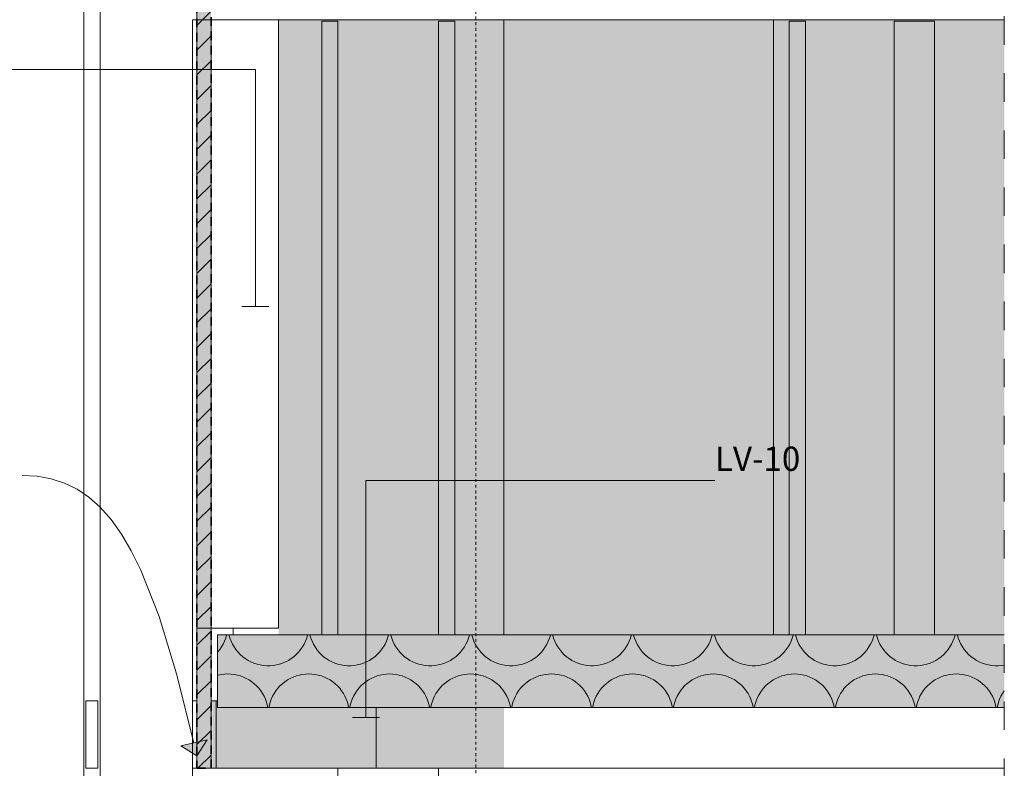
# Model space of a CAD drawing. Units: millimetres. Extents: x -1046 to 15684, y -2938 to 869.
# Drawn here: x 7435 to 8165, y -2345 to -1790 of the extents above; entities that cross this region are included whole.
import ezdxf

# ---------------------------------------------------------------- set-up
doc = ezdxf.new("R2010")
doc.units = ezdxf.units.MM
doc.header["$MEASUREMENT"] = 0
for name, pattern in [('Dashed', [42.333333, 21.166667, -21.166667]), ('KAUSS punktiirjoon L', [4.233333, 2.116667, -2.116667]), ('Long Dashed', [10.583333, 6.35, -4.233333]), ('Wipeout_Contour', [1000, 0, -1000])]:
    doc.linetypes.add(name, pattern=pattern)
for name, color, linetype, lineweight in [('SS-5_AVA RMTKGS_4_0_Pen_No__6', 5, 'Continuous', 13), ('SS-5_AVA RMTKGS_4_AR - VAHELAGI_Pen_No__1', 255, 'Continuous', 13), ('SS-5_AVA RMTKGS_4_AR - VAHELAGI_Pen_No__18', 9, 'Continuous', 13), ('SS-5_AVA RMTKGS_4_AR - VAHELAGI_Pen_No__2', 8, 'Continuous', 13), ('SS-5_AVA RMTKGS_4_AR - VAHELAGI_Pen_No__22', 8, 'Continuous', 35), ('SS-5_AVA RMTKGS_4_AR - VAHELAGI_Pen_No__6', 5, 'Continuous', 13), ('SS-5_AVA RMTKGS_4_AR - VAHELAGI_Pen_No__7', 7, 'Continuous', 13), ('SS-5_AVA RMTKGS_4_SA - RIPPLAED_Pen_No__1', 255, 'Continuous', 13), ('SS-5_AVA RMTKGS_4_SA - RIPPLAED_Pen_No__184', 7, 'Continuous', 5), ('SS-5_AVA RMTKGS_4_SA - RIPPLAED_Pen_No__21', 7, 'Continuous', 20)]:
    doc.layers.add(name, color=color, linetype=linetype, lineweight=lineweight)
for name, color, linetype, lineweight, true_color in [('SS-5_AVA RMTKGS_4_AR - POSTID_Pen_No__87', 7, 'Continuous', 9, 0x8a8a8a), ('SS-5_AVA RMTKGS_4_AR - TELJED_Pen_No__181', 7, 'Continuous', 13, 0x75be2c), ('SS-5_AVA RMTKGS_4_AR - VAHELAGI_Pen_No__245', 7, 'Continuous', 13, 0x474874), ('SS-5_AVA RMTKGS_4_AR - VAHELAGI_Pen_No__67', 7, 'Continuous', 9, 0x8a8a8a), ('SS-5_AVA RMTKGS_4_SA - RIPPLAED_Pen_No__165', 7, 'Continuous', 13, 0xb6b6b6), ('SS-5_AVA RMTKGS_4_SA - RIPPLAED_Pen_No__175', 7, 'Continuous', 13, 0xb6b6b6), ('SS-5_AVA RMTKGS_4_SA - RIPPLAED_Pen_No__194', 7, 'Continuous', 13, 0xb6b6b6), ('SS-5_AVA RMTKGS_4_SA - RIPPLAED_Pen_No__195', 7, 'Continuous', 0, 0xaf8545), ('SS-5_AVA RMTKGS_4_SA - RIPPLAED_Pen_No__87', 7, 'Continuous', 9, 0x8a8a8a), ('SS-5_AVA RMTKGS_4_SA - TREPP - piire_Pen_No__87', 7, 'Continuous', 9, 0x8a8a8a)]:
    doc.layers.add(name, color=color, linetype=linetype, lineweight=lineweight, true_color=true_color)
doc.layers.add('SS-5_AVA RMTKGS_4_AR - VAHELAGI', color=7, linetype='Continuous')
doc.layers.add('SS-5_AVA RMTKGS_4_SA - RIPPLAED', color=7, linetype='Continuous')
doc.styles.add('GENERATED_STYLE_2', font='txt')

# ---------------------------------------------------------------- blocks, each defined once
blk = doc.blocks.new('*X25', base_point=(4238.46, -3151.69))
at = {"layer": 'SS-5_AVA RMTKGS_4_SA - RIPPLAED_Pen_No__194', "color": 253, "linetype": 'Continuous', "lineweight": 13, "true_color": 0xb6b6b6}
for p, q in [((7586.92, -2250.65), (7587.77, -2248.39)), ((7587.77, -2248.39), (7588.45, -2246.07)), ((7588.45, -2246.07), (7588.49, -2245.87)), ((7590.16, -2245.87), (7590.2, -2246.07)), ((7590.2, -2246.07), (7590.87, -2248.39)), ((7590.87, -2248.39), (7591.73, -2250.65)), ((7646.92, -2250.65), (7647.77, -2248.39)), ((7647.77, -2248.39), (7648.45, -2246.07)), ((7648.45, -2246.07), (7648.49, -2245.87)), ((7650.16, -2245.87), (7650.2, -2246.07)), ((7650.2, -2246.07), (7650.87, -2248.39)), ((7650.87, -2248.39), (7651.73, -2250.65)), ((7706.92, -2250.65), (7707.77, -2248.39)), ((7707.77, -2248.39), (7708.45, -2246.07)), ((7708.45, -2246.07), (7708.49, -2245.87)), ((7710.16, -2245.87), (7710.2, -2246.07)), ((7710.2, -2246.07), (7710.87, -2248.39)), ((7710.87, -2248.39), (7711.73, -2250.65)), ((7766.92, -2250.65), (7767.77, -2248.39)), ((7767.77, -2248.39), (7768.45, -2246.07)), ((7768.45, -2246.07), (7768.49, -2245.87)), ((7770.16, -2245.87), (7770.2, -2246.07)), ((7770.2, -2246.07), (7770.87, -2248.39)), ((7770.87, -2248.39), (7771.73, -2250.65)), ((7826.92, -2250.65), (7827.77, -2248.39)), ((7827.77, -2248.39), (7828.45, -2246.07)), ((7828.45, -2246.07), (7828.49, -2245.87)), ((7830.16, -2245.87), (7830.2, -2246.07)), ((7830.2, -2246.07), (7830.87, -2248.39)), ((7830.87, -2248.39), (7831.73, -2250.65)), ((7886.92, -2250.65), (7887.77, -2248.39)), ((7887.77, -2248.39), (7888.45, -2246.07)), ((7888.45, -2246.07), (7888.49, -2245.87)), ((7890.16, -2245.87), (7890.2, -2246.07)), ((7890.2, -2246.07), (7890.87, -2248.39)), ((7890.87, -2248.39), (7891.73, -2250.65)), ((7946.92, -2250.65), (7947.77, -2248.39)), ((7947.77, -2248.39), (7948.45, -2246.07)), ((7948.45, -2246.07), (7948.49, -2245.87)), ((7950.16, -2245.87), (7950.2, -2246.07)), ((7950.2, -2246.07), (7950.87, -2248.39)), ((7950.87, -2248.39), (7951.73, -2250.65)), ((8006.92, -2250.65), (8007.77, -2248.39)), ((8007.77, -2248.39), (8008.45, -2246.07)), ((8008.45, -2246.07), (8008.49, -2245.87)), ((8010.16, -2245.87), (8010.2, -2246.07)), ((8010.2, -2246.07), (8010.87, -2248.39)), ((8010.87, -2248.39), (8011.73, -2250.65)), ((8066.92, -2250.65), (8067.77, -2248.39)), ((8067.77, -2248.39), (8068.45, -2246.07)), ((8068.45, -2246.07), (8068.49, -2245.87)), ((8070.16, -2245.87), (8070.2, -2246.07)), ((8070.2, -2246.07), (8070.87, -2248.39)), ((8070.87, -2248.39), (8071.73, -2250.65)), ((8126.92, -2250.65), (8127.77, -2248.39)), ((8127.77, -2248.39), (8128.45, -2246.07)), ((8128.45, -2246.07), (8128.49, -2245.87)), ((8130.16, -2245.87), (8130.2, -2246.07)), ((8130.2, -2246.07), (8130.87, -2248.39)), ((8130.87, -2248.39), (8131.73, -2250.65)), ((7583.3, -2256.9), (7584.67, -2254.92)), ((7584.67, -2254.92), (7585.88, -2252.83)), ((7585.88, -2252.83), (7586.92, -2250.65)), ((7591.73, -2250.65), (7592.76, -2252.83)), ((7592.76, -2252.83), (7593.97, -2254.92)), ((7593.97, -2254.92), (7595.35, -2256.9)), ((7643.3, -2256.9), (7644.67, -2254.92)), ((7644.67, -2254.92), (7645.88, -2252.83)), ((7645.88, -2252.83), (7646.92, -2250.65)), ((7651.73, -2250.65), (7652.76, -2252.83)), ((7652.76, -2252.83), (7653.97, -2254.92)), ((7653.97, -2254.92), (7655.35, -2256.9)), ((7703.3, -2256.9), (7704.67, -2254.92)), ((7704.67, -2254.92), (7705.88, -2252.83)), ((7705.88, -2252.83), (7706.92, -2250.65)), ((7711.73, -2250.65), (7712.76, -2252.83)), ((7712.76, -2252.83), (7713.97, -2254.92)), ((7713.97, -2254.92), (7715.35, -2256.9)), ((7763.3, -2256.9), (7764.67, -2254.92)), ((7764.67, -2254.92), (7765.88, -2252.83)), ((7765.88, -2252.83), (7766.92, -2250.65)), ((7771.73, -2250.65), (7772.76, -2252.83)), ((7772.76, -2252.83), (7773.97, -2254.92)), ((7773.97, -2254.92), (7775.35, -2256.9)), ((7823.3, -2256.9), (7824.67, -2254.92)), ((7824.67, -2254.92), (7825.88, -2252.83)), ((7825.88, -2252.83), (7826.92, -2250.65)), ((7831.73, -2250.65), (7832.76, -2252.83)), ((7832.76, -2252.83), (7833.97, -2254.92)), ((7833.97, -2254.92), (7835.35, -2256.9)), ((7883.3, -2256.9), (7884.67, -2254.92)), ((7884.67, -2254.92), (7885.88, -2252.83)), ((7885.88, -2252.83), (7886.92, -2250.65)), ((7891.73, -2250.65), (7892.76, -2252.83)), ((7892.76, -2252.83), (7893.97, -2254.92)), ((7893.97, -2254.92), (7895.35, -2256.9)), ((7943.3, -2256.9), (7944.67, -2254.92)), ((7944.67, -2254.92), (7945.88, -2252.83)), ((7945.88, -2252.83), (7946.92, -2250.65)), ((7951.73, -2250.65), (7952.76, -2252.83)), ((7952.76, -2252.83), (7953.97, -2254.92)), ((7953.97, -2254.92), (7955.35, -2256.9)), ((8003.3, -2256.9), (8004.67, -2254.92)), ((8004.67, -2254.92), (8005.88, -2252.83)), ((8005.88, -2252.83), (8006.92, -2250.65)), ((8011.73, -2250.65), (8012.76, -2252.83)), ((8012.76, -2252.83), (8013.97, -2254.92)), ((8013.97, -2254.92), (8015.35, -2256.9)), ((8063.3, -2256.9), (8064.67, -2254.92)), ((8064.67, -2254.92), (8065.88, -2252.83)), ((8065.88, -2252.83), (8066.92, -2250.65)), ((8071.73, -2250.65), (8072.76, -2252.83)), ((8072.76, -2252.83), (8073.97, -2254.92)), ((8073.97, -2254.92), (8075.35, -2256.9)), ((8123.3, -2256.9), (8124.67, -2254.92)), ((8124.67, -2254.92), (8125.88, -2252.83)), ((8125.88, -2252.83), (8126.92, -2250.65)), ((8131.73, -2250.65), (8132.76, -2252.83)), ((8132.76, -2252.83), (8133.97, -2254.92)), ((8133.97, -2254.92), (8135.35, -2256.9)), ((7581.67, -2258.88), (7581.77, -2258.77)), ((7581.77, -2258.77), (7583.3, -2256.9)), ((7595.35, -2256.9), (7596.87, -2258.77)), ((7596.87, -2258.77), (7598.55, -2260.52)), ((7598.55, -2260.52), (7600.36, -2262.12)), ((7600.36, -2262.12), (7602.29, -2263.57)), ((7636.36, -2263.57), (7638.29, -2262.12)), ((7638.29, -2262.12), (7640.1, -2260.52)), ((7640.1, -2260.52), (7641.77, -2258.77)), ((7641.77, -2258.77), (7643.3, -2256.9)), ((7655.35, -2256.9), (7656.87, -2258.77)), ((7656.87, -2258.77), (7658.55, -2260.52)), ((7658.55, -2260.52), (7660.36, -2262.12)), ((7660.36, -2262.12), (7662.29, -2263.57)), ((7696.36, -2263.57), (7698.29, -2262.12)), ((7698.29, -2262.12), (7700.1, -2260.52)), ((7700.1, -2260.52), (7701.77, -2258.77)), ((7701.77, -2258.77), (7703.3, -2256.9)), ((7715.35, -2256.9), (7716.87, -2258.77)), ((7716.87, -2258.77), (7718.55, -2260.52)), ((7718.55, -2260.52), (7720.36, -2262.12)), ((7720.36, -2262.12), (7722.29, -2263.57)), ((7756.36, -2263.57), (7758.29, -2262.12)), ((7758.29, -2262.12), (7760.1, -2260.52)), ((7760.1, -2260.52), (7761.77, -2258.77)), ((7761.77, -2258.77), (7763.3, -2256.9)), ((7775.35, -2256.9), (7776.87, -2258.77)), ((7776.87, -2258.77), (7778.55, -2260.52)), ((7778.55, -2260.52), (7780.36, -2262.12)), ((7780.36, -2262.12), (7782.29, -2263.57)), ((7816.36, -2263.57), (7818.29, -2262.12)), ((7818.29, -2262.12), (7820.1, -2260.52)), ((7820.1, -2260.52), (7821.77, -2258.77)), ((7821.77, -2258.77), (7823.3, -2256.9)), ((7835.35, -2256.9), (7836.87, -2258.77)), ((7836.87, -2258.77), (7838.55, -2260.52)), ((7838.55, -2260.52), (7840.36, -2262.12)), ((7840.36, -2262.12), (7842.29, -2263.57)), ((7876.36, -2263.57), (7878.29, -2262.12)), ((7878.29, -2262.12), (7880.1, -2260.52)), ((7880.1, -2260.52), (7881.77, -2258.77)), ((7881.77, -2258.77), (7883.3, -2256.9)), ((7895.35, -2256.9), (7896.87, -2258.77)), ((7896.87, -2258.77), (7898.55, -2260.52)), ((7898.55, -2260.52), (7900.36, -2262.12)), ((7900.36, -2262.12), (7902.29, -2263.57)), ((7936.36, -2263.57), (7938.29, -2262.12)), ((7938.29, -2262.12), (7940.1, -2260.52)), ((7940.1, -2260.52), (7941.77, -2258.77)), ((7941.77, -2258.77), (7943.3, -2256.9)), ((7955.35, -2256.9), (7956.87, -2258.77)), ((7956.87, -2258.77), (7958.55, -2260.52)), ((7958.55, -2260.52), (7960.36, -2262.12)), ((7960.36, -2262.12), (7962.29, -2263.57)), ((7996.36, -2263.57), (7998.29, -2262.12)), ((7998.29, -2262.12), (8000.1, -2260.52)), ((8000.1, -2260.52), (8001.77, -2258.77)), ((8001.77, -2258.77), (8003.3, -2256.9)), ((8015.35, -2256.9), (8016.87, -2258.77)), ((8016.87, -2258.77), (8018.55, -2260.52)), ((8018.55, -2260.52), (8020.36, -2262.12)), ((8020.36, -2262.12), (8022.29, -2263.57)), ((8056.36, -2263.57), (8058.29, -2262.12)), ((8058.29, -2262.12), (8060.1, -2260.52)), ((8060.1, -2260.52), (8061.77, -2258.77)), ((8061.77, -2258.77), (8063.3, -2256.9)), ((8075.35, -2256.9), (8076.87, -2258.77)), ((8076.87, -2258.77), (8078.55, -2260.52)), ((8078.55, -2260.52), (8080.36, -2262.12)), ((8080.36, -2262.12), (8082.29, -2263.57)), ((8116.36, -2263.57), (8118.29, -2262.12)), ((8118.29, -2262.12), (8120.1, -2260.52)), ((8120.1, -2260.52), (8121.77, -2258.77)), ((8121.77, -2258.77), (8123.3, -2256.9)), ((8135.35, -2256.9), (8136.87, -2258.77)), ((8136.87, -2258.77), (8138.55, -2260.52)), ((8138.55, -2260.52), (8140.36, -2262.12)), ((8140.36, -2262.12), (8142.29, -2263.57)), ((7602.29, -2263.57), (7604.33, -2264.86)), ((7604.33, -2264.86), (7606.47, -2265.98)), ((7606.47, -2265.98), (7608.69, -2266.93)), ((7608.69, -2266.93), (7610.98, -2267.69)), ((7610.98, -2267.69), (7613.32, -2268.27)), ((7613.32, -2268.27), (7615.71, -2268.65)), ((7615.71, -2268.65), (7618.11, -2268.85)), ((7618.11, -2268.85), (7620.53, -2268.85)), ((7620.53, -2268.85), (7622.94, -2268.65)), ((7622.94, -2268.65), (7625.32, -2268.27)), ((7625.32, -2268.27), (7627.67, -2267.69)), ((7627.67, -2267.69), (7629.96, -2266.93)), ((7629.96, -2266.93), (7632.18, -2265.98)), ((7632.18, -2265.98), (7634.32, -2264.86)), ((7634.32, -2264.86), (7636.36, -2263.57)), ((7662.29, -2263.57), (7664.33, -2264.86)), ((7664.33, -2264.86), (7666.47, -2265.98)), ((7666.47, -2265.98), (7668.69, -2266.93)), ((7668.69, -2266.93), (7670.98, -2267.69)), ((7670.98, -2267.69), (7673.32, -2268.27)), ((7673.32, -2268.27), (7675.71, -2268.65)), ((7675.71, -2268.65), (7678.11, -2268.85)), ((7678.11, -2268.85), (7680.53, -2268.85)), ((7680.53, -2268.85), (7682.94, -2268.65)), ((7682.94, -2268.65), (7685.32, -2268.27)), ((7685.32, -2268.27), (7687.67, -2267.69)), ((7687.67, -2267.69), (7689.96, -2266.93)), ((7689.96, -2266.93), (7692.18, -2265.98)), ((7692.18, -2265.98), (7694.32, -2264.86)), ((7694.32, -2264.86), (7696.36, -2263.57)), ((7722.29, -2263.57), (7724.33, -2264.86)), ((7724.33, -2264.86), (7726.47, -2265.98)), ((7726.47, -2265.98), (7728.69, -2266.93)), ((7728.69, -2266.93), (7730.98, -2267.69)), ((7730.98, -2267.69), (7733.32, -2268.27)), ((7733.32, -2268.27), (7735.71, -2268.65)), ((7735.71, -2268.65), (7738.11, -2268.85)), ((7738.11, -2268.85), (7740.53, -2268.85)), ((7740.53, -2268.85), (7742.94, -2268.65)), ((7742.94, -2268.65), (7745.32, -2268.27)), ((7745.32, -2268.27), (7747.67, -2267.69)), ((7747.67, -2267.69), (7749.96, -2266.93)), ((7749.96, -2266.93), (7752.18, -2265.98)), ((7752.18, -2265.98), (7754.32, -2264.86)), ((7754.32, -2264.86), (7756.36, -2263.57)), ((7782.29, -2263.57), (7784.33, -2264.86)), ((7784.33, -2264.86), (7786.47, -2265.98)), ((7786.47, -2265.98), (7788.69, -2266.93)), ((7788.69, -2266.93), (7790.98, -2267.69)), ((7790.98, -2267.69), (7793.32, -2268.27)), ((7793.32, -2268.27), (7795.71, -2268.65)), ((7795.71, -2268.65), (7798.11, -2268.85)), ((7798.11, -2268.85), (7800.53, -2268.85)), ((7800.53, -2268.85), (7802.94, -2268.65)), ((7802.94, -2268.65), (7805.32, -2268.27)), ((7805.32, -2268.27), (7807.67, -2267.69)), ((7807.67, -2267.69), (7809.96, -2266.93)), ((7809.96, -2266.93), (7812.18, -2265.98)), ((7812.18, -2265.98), (7814.32, -2264.86)), ((7814.32, -2264.86), (7816.36, -2263.57)), ((7842.29, -2263.57), (7844.33, -2264.86)), ((7844.33, -2264.86), (7846.47, -2265.98)), ((7846.47, -2265.98), (7848.69, -2266.93)), ((7848.69, -2266.93), (7850.98, -2267.69)), ((7850.98, -2267.69), (7853.32, -2268.27)), ((7853.32, -2268.27), (7855.71, -2268.65)), ((7855.71, -2268.65), (7858.11, -2268.85)), ((7858.11, -2268.85), (7860.53, -2268.85)), ((7860.53, -2268.85), (7862.94, -2268.65)), ((7862.94, -2268.65), (7865.32, -2268.27)), ((7865.32, -2268.27), (7867.67, -2267.69)), ((7867.67, -2267.69), (7869.96, -2266.93)), ((7869.96, -2266.93), (7872.18, -2265.98)), ((7872.18, -2265.98), (7874.32, -2264.86)), ((7874.32, -2264.86), (7876.36, -2263.57)), ((7902.29, -2263.57), (7904.33, -2264.86)), ((7904.33, -2264.86), (7906.47, -2265.98)), ((7906.47, -2265.98), (7908.69, -2266.93)), ((7908.69, -2266.93), (7910.98, -2267.69)), ((7910.98, -2267.69), (7913.32, -2268.27)), ((7913.32, -2268.27), (7915.71, -2268.65)), ((7915.71, -2268.65), (7918.11, -2268.85)), ((7918.11, -2268.85), (7920.53, -2268.85)), ((7920.53, -2268.85), (7922.94, -2268.65)), ((7922.94, -2268.65), (7925.32, -2268.27)), ((7925.32, -2268.27), (7927.67, -2267.69)), ((7927.67, -2267.69), (7929.96, -2266.93)), ((7929.96, -2266.93), (7932.18, -2265.98)), ((7932.18, -2265.98), (7934.32, -2264.86)), ((7934.32, -2264.86), (7936.36, -2263.57)), ((7962.29, -2263.57), (7964.33, -2264.86)), ((7964.33, -2264.86), (7966.47, -2265.98)), ((7966.47, -2265.98), (7968.69, -2266.93)), ((7968.69, -2266.93), (7970.98, -2267.69)), ((7970.98, -2267.69), (7973.32, -2268.27)), ((7973.32, -2268.27), (7975.71, -2268.65)), ((7975.71, -2268.65), (7978.11, -2268.85)), ((7978.11, -2268.85), (7980.53, -2268.85)), ((7980.53, -2268.85), (7982.94, -2268.65)), ((7982.94, -2268.65), (7985.32, -2268.27)), ((7985.32, -2268.27), (7987.67, -2267.69)), ((7987.67, -2267.69), (7989.96, -2266.93)), ((7989.96, -2266.93), (7992.18, -2265.98)), ((7992.18, -2265.98), (7994.32, -2264.86)), ((7994.32, -2264.86), (7996.36, -2263.57)), ((8022.29, -2263.57), (8024.33, -2264.86)), ((8024.33, -2264.86), (8026.47, -2265.98)), ((8026.47, -2265.98), (8028.69, -2266.93)), ((8028.69, -2266.93), (8030.98, -2267.69)), ((8030.98, -2267.69), (8033.32, -2268.27)), ((8033.32, -2268.27), (8035.71, -2268.65)), ((8035.71, -2268.65), (8038.11, -2268.85)), ((8038.11, -2268.85), (8040.53, -2268.85)), ((8040.53, -2268.85), (8042.94, -2268.65)), ((8042.94, -2268.65), (8045.32, -2268.27)), ((8045.32, -2268.27), (8047.67, -2267.69)), ((8047.67, -2267.69), (8049.96, -2266.93)), ((8049.96, -2266.93), (8052.18, -2265.98)), ((8052.18, -2265.98), (8054.32, -2264.86)), ((8054.32, -2264.86), (8056.36, -2263.57)), ((8082.29, -2263.57), (8084.33, -2264.86)), ((8084.33, -2264.86), (8086.47, -2265.98)), ((8086.47, -2265.98), (8088.69, -2266.93)), ((8088.69, -2266.93), (8090.98, -2267.69)), ((8090.98, -2267.69), (8093.32, -2268.27)), ((8093.32, -2268.27), (8095.71, -2268.65)), ((8095.71, -2268.65), (8098.11, -2268.85)), ((8098.11, -2268.85), (8100.53, -2268.85)), ((8100.53, -2268.85), (8102.94, -2268.65)), ((8102.94, -2268.65), (8105.32, -2268.27)), ((8105.32, -2268.27), (8107.67, -2267.69)), ((8107.67, -2267.69), (8109.96, -2266.93)), ((8109.96, -2266.93), (8112.18, -2265.98)), ((8112.18, -2265.98), (8114.32, -2264.86)), ((8114.32, -2264.86), (8116.36, -2263.57)), ((8142.29, -2263.57), (8144.33, -2264.86)), ((8144.33, -2264.86), (8146.47, -2265.98)), ((8146.47, -2265.98), (8148.69, -2266.93)), ((8148.69, -2266.93), (8150.98, -2267.69)), ((8150.98, -2267.69), (8153.32, -2268.27)), ((8153.32, -2268.27), (8155.71, -2268.65)), ((8155.71, -2268.65), (8158.11, -2268.85)), ((8158.11, -2268.85), (8160.53, -2268.85)), ((8160.53, -2268.85), (8162.94, -2268.65)), ((8162.94, -2268.65), (8165, -2268.32)), ((7582.27, -2275.71), (7581.67, -2275.89)), ((7584.6, -2275.25), (7582.27, -2275.71)), ((7586.95, -2274.97), (7584.6, -2275.25)), ((7589.32, -2274.87), (7586.95, -2274.97)), ((7591.69, -2274.97), (7589.32, -2274.87)), ((7594.05, -2275.25), (7591.69, -2274.97)), ((7596.37, -2275.71), (7594.05, -2275.25)), ((7598.65, -2276.36), (7596.37, -2275.71)), ((7600.88, -2277.19), (7598.65, -2276.36)), ((7603.03, -2278.19), (7600.88, -2277.19)), ((7637.77, -2277.19), (7635.62, -2278.19)), ((7639.99, -2276.36), (7637.77, -2277.19)), ((7642.27, -2275.71), (7639.99, -2276.36)), ((7644.6, -2275.25), (7642.27, -2275.71)), ((7646.95, -2274.97), (7644.6, -2275.25)), ((7649.32, -2274.87), (7646.95, -2274.97)), ((7651.69, -2274.97), (7649.32, -2274.87)), ((7654.05, -2275.25), (7651.69, -2274.97)), ((7656.37, -2275.71), (7654.05, -2275.25)), ((7658.65, -2276.36), (7656.37, -2275.71)), ((7660.88, -2277.19), (7658.65, -2276.36)), ((7663.03, -2278.19), (7660.88, -2277.19)), ((7697.77, -2277.19), (7695.62, -2278.19)), ((7699.99, -2276.36), (7697.77, -2277.19)), ((7702.27, -2275.71), (7699.99, -2276.36)), ((7704.6, -2275.25), (7702.27, -2275.71)), ((7706.95, -2274.97), (7704.6, -2275.25)), ((7709.32, -2274.87), (7706.95, -2274.97)), ((7711.69, -2274.97), (7709.32, -2274.87)), ((7714.05, -2275.25), (7711.69, -2274.97)), ((7716.37, -2275.71), (7714.05, -2275.25)), ((7718.65, -2276.36), (7716.37, -2275.71)), ((7720.88, -2277.19), (7718.65, -2276.36)), ((7723.03, -2278.19), (7720.88, -2277.19)), ((7757.77, -2277.19), (7755.62, -2278.19)), ((7759.99, -2276.36), (7757.77, -2277.19)), ((7762.27, -2275.71), (7759.99, -2276.36)), ((7764.6, -2275.25), (7762.27, -2275.71)), ((7766.95, -2274.97), (7764.6, -2275.25)), ((7769.32, -2274.87), (7766.95, -2274.97)), ((7771.69, -2274.97), (7769.32, -2274.87)), ((7774.05, -2275.25), (7771.69, -2274.97)), ((7776.37, -2275.71), (7774.05, -2275.25)), ((7778.65, -2276.36), (7776.37, -2275.71)), ((7780.88, -2277.19), (7778.65, -2276.36)), ((7783.03, -2278.19), (7780.88, -2277.19)), ((7817.77, -2277.19), (7815.62, -2278.19)), ((7819.99, -2276.36), (7817.77, -2277.19)), ((7822.27, -2275.71), (7819.99, -2276.36)), ((7824.6, -2275.25), (7822.27, -2275.71)), ((7826.95, -2274.97), (7824.6, -2275.25)), ((7829.32, -2274.87), (7826.95, -2274.97)), ((7831.69, -2274.97), (7829.32, -2274.87)), ((7834.05, -2275.25), (7831.69, -2274.97)), ((7836.37, -2275.71), (7834.05, -2275.25)), ((7838.65, -2276.36), (7836.37, -2275.71)), ((7840.88, -2277.19), (7838.65, -2276.36)), ((7843.03, -2278.19), (7840.88, -2277.19)), ((7877.77, -2277.19), (7875.62, -2278.19)), ((7879.99, -2276.36), (7877.77, -2277.19)), ((7882.27, -2275.71), (7879.99, -2276.36)), ((7884.6, -2275.25), (7882.27, -2275.71)), ((7886.95, -2274.97), (7884.6, -2275.25)), ((7889.32, -2274.87), (7886.95, -2274.97)), ((7891.69, -2274.97), (7889.32, -2274.87)), ((7894.05, -2275.25), (7891.69, -2274.97)), ((7896.37, -2275.71), (7894.05, -2275.25)), ((7898.65, -2276.36), (7896.37, -2275.71)), ((7900.88, -2277.19), (7898.65, -2276.36)), ((7903.03, -2278.19), (7900.88, -2277.19)), ((7937.77, -2277.19), (7935.62, -2278.19)), ((7939.99, -2276.36), (7937.77, -2277.19)), ((7942.27, -2275.71), (7939.99, -2276.36)), ((7944.6, -2275.25), (7942.27, -2275.71)), ((7946.95, -2274.97), (7944.6, -2275.25)), ((7949.32, -2274.87), (7946.95, -2274.97)), ((7951.69, -2274.97), (7949.32, -2274.87)), ((7954.05, -2275.25), (7951.69, -2274.97)), ((7956.37, -2275.71), (7954.05, -2275.25)), ((7958.65, -2276.36), (7956.37, -2275.71)), ((7960.88, -2277.19), (7958.65, -2276.36)), ((7963.03, -2278.19), (7960.88, -2277.19)), ((7997.77, -2277.19), (7995.62, -2278.19)), ((7999.99, -2276.36), (7997.77, -2277.19)), ((8002.27, -2275.71), (7999.99, -2276.36)), ((8004.6, -2275.25), (8002.27, -2275.71)), ((8006.95, -2274.97), (8004.6, -2275.25)), ((8009.32, -2274.87), (8006.95, -2274.97)), ((8011.69, -2274.97), (8009.32, -2274.87)), ((8014.05, -2275.25), (8011.69, -2274.97)), ((8016.37, -2275.71), (8014.05, -2275.25)), ((8018.65, -2276.36), (8016.37, -2275.71)), ((8020.88, -2277.19), (8018.65, -2276.36)), ((8023.03, -2278.19), (8020.88, -2277.19)), ((8057.77, -2277.19), (8055.62, -2278.19)), ((8059.99, -2276.36), (8057.77, -2277.19)), ((8062.27, -2275.71), (8059.99, -2276.36)), ((8064.6, -2275.25), (8062.27, -2275.71)), ((8066.95, -2274.97), (8064.6, -2275.25)), ((8069.32, -2274.87), (8066.95, -2274.97)), ((8071.69, -2274.97), (8069.32, -2274.87)), ((8074.05, -2275.25), (8071.69, -2274.97)), ((8076.37, -2275.71), (8074.05, -2275.25)), ((8078.65, -2276.36), (8076.37, -2275.71)), ((8080.88, -2277.19), (8078.65, -2276.36)), ((8083.03, -2278.19), (8080.88, -2277.19)), ((8117.77, -2277.19), (8115.62, -2278.19)), ((8119.99, -2276.36), (8117.77, -2277.19)), ((8122.27, -2275.71), (8119.99, -2276.36)), ((8124.6, -2275.25), (8122.27, -2275.71)), ((8126.95, -2274.97), (8124.6, -2275.25)), ((8129.32, -2274.87), (8126.95, -2274.97)), ((8131.69, -2274.97), (8129.32, -2274.87)), ((8134.05, -2275.25), (8131.69, -2274.97)), ((8136.37, -2275.71), (8134.05, -2275.25)), ((8138.65, -2276.36), (8136.37, -2275.71)), ((8140.88, -2277.19), (8138.65, -2276.36)), ((8143.03, -2278.19), (8140.88, -2277.19)), ((7605.09, -2279.35), (7603.03, -2278.19)), ((7607.06, -2280.68), (7605.09, -2279.35)), ((7608.92, -2282.16), (7607.06, -2280.68)), ((7610.65, -2283.78), (7608.92, -2282.16)), ((7612.25, -2285.53), (7610.65, -2283.78)), ((7627.99, -2283.78), (7626.39, -2285.53)), ((7629.73, -2282.16), (7627.99, -2283.78)), ((7631.58, -2280.68), (7629.73, -2282.16)), ((7633.55, -2279.35), (7631.58, -2280.68)), ((7635.62, -2278.19), (7633.55, -2279.35)), ((7665.09, -2279.35), (7663.03, -2278.19)), ((7667.06, -2280.68), (7665.09, -2279.35)), ((7668.92, -2282.16), (7667.06, -2280.68)), ((7670.65, -2283.78), (7668.92, -2282.16)), ((7672.25, -2285.53), (7670.65, -2283.78)), ((7687.99, -2283.78), (7686.39, -2285.53)), ((7689.73, -2282.16), (7687.99, -2283.78)), ((7691.58, -2280.68), (7689.73, -2282.16)), ((7693.55, -2279.35), (7691.58, -2280.68)), ((7695.62, -2278.19), (7693.55, -2279.35)), ((7725.09, -2279.35), (7723.03, -2278.19)), ((7727.06, -2280.68), (7725.09, -2279.35)), ((7728.92, -2282.16), (7727.06, -2280.68)), ((7730.65, -2283.78), (7728.92, -2282.16)), ((7732.25, -2285.53), (7730.65, -2283.78)), ((7747.99, -2283.78), (7746.39, -2285.53)), ((7749.73, -2282.16), (7747.99, -2283.78)), ((7751.58, -2280.68), (7749.73, -2282.16)), ((7753.55, -2279.35), (7751.58, -2280.68)), ((7755.62, -2278.19), (7753.55, -2279.35)), ((7785.09, -2279.35), (7783.03, -2278.19)), ((7787.06, -2280.68), (7785.09, -2279.35)), ((7788.92, -2282.16), (7787.06, -2280.68)), ((7790.65, -2283.78), (7788.92, -2282.16)), ((7792.25, -2285.53), (7790.65, -2283.78)), ((7807.99, -2283.78), (7806.39, -2285.53)), ((7809.73, -2282.16), (7807.99, -2283.78)), ((7811.58, -2280.68), (7809.73, -2282.16)), ((7813.55, -2279.35), (7811.58, -2280.68)), ((7815.62, -2278.19), (7813.55, -2279.35)), ((7845.09, -2279.35), (7843.03, -2278.19)), ((7847.06, -2280.68), (7845.09, -2279.35)), ((7848.92, -2282.16), (7847.06, -2280.68)), ((7850.65, -2283.78), (7848.92, -2282.16)), ((7852.25, -2285.53), (7850.65, -2283.78)), ((7867.99, -2283.78), (7866.39, -2285.53)), ((7869.73, -2282.16), (7867.99, -2283.78)), ((7871.58, -2280.68), (7869.73, -2282.16)), ((7873.55, -2279.35), (7871.58, -2280.68)), ((7875.62, -2278.19), (7873.55, -2279.35)), ((7905.09, -2279.35), (7903.03, -2278.19)), ((7907.06, -2280.68), (7905.09, -2279.35)), ((7908.92, -2282.16), (7907.06, -2280.68)), ((7910.65, -2283.78), (7908.92, -2282.16)), ((7912.25, -2285.53), (7910.65, -2283.78)), ((7927.99, -2283.78), (7926.39, -2285.53)), ((7929.73, -2282.16), (7927.99, -2283.78)), ((7931.58, -2280.68), (7929.73, -2282.16)), ((7933.55, -2279.35), (7931.58, -2280.68)), ((7935.62, -2278.19), (7933.55, -2279.35)), ((7965.09, -2279.35), (7963.03, -2278.19)), ((7967.06, -2280.68), (7965.09, -2279.35)), ((7968.92, -2282.16), (7967.06, -2280.68)), ((7970.65, -2283.78), (7968.92, -2282.16)), ((7972.25, -2285.53), (7970.65, -2283.78)), ((7987.99, -2283.78), (7986.39, -2285.53)), ((7989.73, -2282.16), (7987.99, -2283.78)), ((7991.58, -2280.68), (7989.73, -2282.16)), ((7993.55, -2279.35), (7991.58, -2280.68)), ((7995.62, -2278.19), (7993.55, -2279.35)), ((8025.09, -2279.35), (8023.03, -2278.19)), ((8027.06, -2280.68), (8025.09, -2279.35)), ((8028.92, -2282.16), (8027.06, -2280.68)), ((8030.65, -2283.78), (8028.92, -2282.16)), ((8032.25, -2285.53), (8030.65, -2283.78)), ((8047.99, -2283.78), (8046.39, -2285.53)), ((8049.73, -2282.16), (8047.99, -2283.78)), ((8051.58, -2280.68), (8049.73, -2282.16)), ((8053.55, -2279.35), (8051.58, -2280.68)), ((8055.62, -2278.19), (8053.55, -2279.35)), ((8085.09, -2279.35), (8083.03, -2278.19)), ((8087.06, -2280.68), (8085.09, -2279.35)), ((8088.92, -2282.16), (8087.06, -2280.68)), ((8090.65, -2283.78), (8088.92, -2282.16)), ((8092.25, -2285.53), (8090.65, -2283.78)), ((8107.99, -2283.78), (8106.39, -2285.53)), ((8109.73, -2282.16), (8107.99, -2283.78)), ((8111.58, -2280.68), (8109.73, -2282.16)), ((8113.55, -2279.35), (8111.58, -2280.68)), ((8115.62, -2278.19), (8113.55, -2279.35)), ((8145.09, -2279.35), (8143.03, -2278.19)), ((8147.06, -2280.68), (8145.09, -2279.35)), ((8148.92, -2282.16), (8147.06, -2280.68)), ((8150.65, -2283.78), (8148.92, -2282.16)), ((8152.25, -2285.53), (8150.65, -2283.78)), ((7613.71, -2287.4), (7612.25, -2285.53)), ((7615.01, -2289.38), (7613.71, -2287.4)), ((7616.16, -2291.46), (7615.01, -2289.38)), ((7617.13, -2293.62), (7616.16, -2291.46)), ((7622.49, -2291.46), (7621.51, -2293.62)), ((7623.63, -2289.38), (7622.49, -2291.46)), ((7624.94, -2287.4), (7623.63, -2289.38)), ((7626.39, -2285.53), (7624.94, -2287.4)), ((7673.71, -2287.4), (7672.25, -2285.53)), ((7675.01, -2289.38), (7673.71, -2287.4)), ((7676.16, -2291.46), (7675.01, -2289.38)), ((7677.13, -2293.62), (7676.16, -2291.46)), ((7682.49, -2291.46), (7681.51, -2293.62)), ((7683.63, -2289.38), (7682.49, -2291.46)), ((7684.94, -2287.4), (7683.63, -2289.38)), ((7686.39, -2285.53), (7684.94, -2287.4)), ((7733.71, -2287.4), (7732.25, -2285.53)), ((7735.01, -2289.38), (7733.71, -2287.4)), ((7736.16, -2291.46), (7735.01, -2289.38)), ((7737.13, -2293.62), (7736.16, -2291.46)), ((7742.49, -2291.46), (7741.51, -2293.62)), ((7743.63, -2289.38), (7742.49, -2291.46)), ((7744.94, -2287.4), (7743.63, -2289.38)), ((7746.39, -2285.53), (7744.94, -2287.4)), ((7793.71, -2287.4), (7792.25, -2285.53)), ((7795.01, -2289.38), (7793.71, -2287.4)), ((7796.16, -2291.46), (7795.01, -2289.38)), ((7797.13, -2293.62), (7796.16, -2291.46)), ((7802.49, -2291.46), (7801.51, -2293.62)), ((7803.63, -2289.38), (7802.49, -2291.46)), ((7804.94, -2287.4), (7803.63, -2289.38)), ((7806.39, -2285.53), (7804.94, -2287.4)), ((7853.71, -2287.4), (7852.25, -2285.53)), ((7855.01, -2289.38), (7853.71, -2287.4)), ((7856.16, -2291.46), (7855.01, -2289.38)), ((7857.13, -2293.62), (7856.16, -2291.46)), ((7862.49, -2291.46), (7861.51, -2293.62)), ((7863.63, -2289.38), (7862.49, -2291.46)), ((7864.94, -2287.4), (7863.63, -2289.38)), ((7866.39, -2285.53), (7864.94, -2287.4)), ((7913.71, -2287.4), (7912.25, -2285.53)), ((7915.01, -2289.38), (7913.71, -2287.4)), ((7916.16, -2291.46), (7915.01, -2289.38)), ((7917.13, -2293.62), (7916.16, -2291.46)), ((7922.49, -2291.46), (7921.51, -2293.62)), ((7923.63, -2289.38), (7922.49, -2291.46)), ((7924.94, -2287.4), (7923.63, -2289.38)), ((7926.39, -2285.53), (7924.94, -2287.4)), ((7973.71, -2287.4), (7972.25, -2285.53)), ((7975.01, -2289.38), (7973.71, -2287.4)), ((7976.16, -2291.46), (7975.01, -2289.38)), ((7977.13, -2293.62), (7976.16, -2291.46)), ((7982.49, -2291.46), (7981.51, -2293.62)), ((7983.63, -2289.38), (7982.49, -2291.46)), ((7984.94, -2287.4), (7983.63, -2289.38)), ((7986.39, -2285.53), (7984.94, -2287.4)), ((8033.71, -2287.4), (8032.25, -2285.53)), ((8035.01, -2289.38), (8033.71, -2287.4)), ((8036.16, -2291.46), (8035.01, -2289.38)), ((8037.13, -2293.62), (8036.16, -2291.46)), ((8042.49, -2291.46), (8041.51, -2293.62)), ((8043.63, -2289.38), (8042.49, -2291.46)), ((8044.94, -2287.4), (8043.63, -2289.38)), ((8046.39, -2285.53), (8044.94, -2287.4)), ((8093.71, -2287.4), (8092.25, -2285.53)), ((8095.01, -2289.38), (8093.71, -2287.4)), ((8096.16, -2291.46), (8095.01, -2289.38)), ((8097.13, -2293.62), (8096.16, -2291.46)), ((8102.49, -2291.46), (8101.51, -2293.62)), ((8103.63, -2289.38), (8102.49, -2291.46)), ((8104.94, -2287.4), (8103.63, -2289.38)), ((8106.39, -2285.53), (8104.94, -2287.4)), ((8153.71, -2287.4), (8152.25, -2285.53)), ((8155.01, -2289.38), (8153.71, -2287.4)), ((8156.16, -2291.46), (8155.01, -2289.38)), ((8157.13, -2293.62), (8156.16, -2291.46)), ((8162.49, -2291.46), (8161.51, -2293.62)), ((8163.63, -2289.38), (8162.49, -2291.46)), ((8164.94, -2287.4), (8163.63, -2289.38)), ((8165, -2287.32), (8164.94, -2287.4)), ((7617.93, -2295.85), (7617.13, -2293.62)), ((7618.56, -2298.14), (7617.93, -2295.85)), ((7618.88, -2299.87), (7618.56, -2298.14)), ((7620.09, -2298.14), (7619.76, -2299.87)), ((7620.71, -2295.85), (7620.09, -2298.14)), ((7621.51, -2293.62), (7620.71, -2295.85)), ((7677.93, -2295.85), (7677.13, -2293.62)), ((7678.56, -2298.14), (7677.93, -2295.85)), ((7678.88, -2299.87), (7678.56, -2298.14)), ((7680.09, -2298.14), (7679.76, -2299.87)), ((7680.71, -2295.85), (7680.09, -2298.14)), ((7681.51, -2293.62), (7680.71, -2295.85)), ((7737.93, -2295.85), (7737.13, -2293.62)), ((7738.56, -2298.14), (7737.93, -2295.85)), ((7738.88, -2299.87), (7738.56, -2298.14)), ((7740.09, -2298.14), (7739.76, -2299.87)), ((7740.71, -2295.85), (7740.09, -2298.14)), ((7741.51, -2293.62), (7740.71, -2295.85)), ((7797.93, -2295.85), (7797.13, -2293.62)), ((7798.56, -2298.14), (7797.93, -2295.85)), ((7798.88, -2299.87), (7798.56, -2298.14)), ((7800.09, -2298.14), (7799.76, -2299.87)), ((7800.71, -2295.85), (7800.09, -2298.14)), ((7801.51, -2293.62), (7800.71, -2295.85)), ((7857.93, -2295.85), (7857.13, -2293.62)), ((7858.56, -2298.14), (7857.93, -2295.85)), ((7858.88, -2299.87), (7858.56, -2298.14)), ((7860.09, -2298.14), (7859.76, -2299.87)), ((7860.71, -2295.85), (7860.09, -2298.14)), ((7861.51, -2293.62), (7860.71, -2295.85)), ((7917.93, -2295.85), (7917.13, -2293.62)), ((7918.56, -2298.14), (7917.93, -2295.85)), ((7918.88, -2299.87), (7918.56, -2298.14)), ((7920.09, -2298.14), (7919.76, -2299.87)), ((7920.71, -2295.85), (7920.09, -2298.14)), ((7921.51, -2293.62), (7920.71, -2295.85)), ((7977.93, -2295.85), (7977.13, -2293.62)), ((7978.56, -2298.14), (7977.93, -2295.85)), ((7978.88, -2299.87), (7978.56, -2298.14)), ((7980.09, -2298.14), (7979.76, -2299.87)), ((7980.71, -2295.85), (7980.09, -2298.14)), ((7981.51, -2293.62), (7980.71, -2295.85)), ((8037.93, -2295.85), (8037.13, -2293.62)), ((8038.56, -2298.14), (8037.93, -2295.85)), ((8038.88, -2299.87), (8038.56, -2298.14)), ((8040.09, -2298.14), (8039.76, -2299.87)), ((8040.71, -2295.85), (8040.09, -2298.14)), ((8041.51, -2293.62), (8040.71, -2295.85)), ((8097.93, -2295.85), (8097.13, -2293.62)), ((8098.56, -2298.14), (8097.93, -2295.85)), ((8098.88, -2299.87), (8098.56, -2298.14)), ((8100.09, -2298.14), (8099.76, -2299.87)), ((8100.71, -2295.85), (8100.09, -2298.14)), ((8101.51, -2293.62), (8100.71, -2295.85)), ((8157.93, -2295.85), (8157.13, -2293.62)), ((8158.56, -2298.14), (8157.93, -2295.85)), ((8158.88, -2299.87), (8158.56, -2298.14)), ((8160.09, -2298.14), (8159.76, -2299.87)), ((8160.71, -2295.85), (8160.09, -2298.14)), ((8161.51, -2293.62), (8160.71, -2295.85))]:
    blk.add_line(p, q, dxfattribs=at)

msp = doc.modelspace()

# ---------------------------------------------------------------- hatches: boundary and pattern name
at = {"layer": 'SS-5_AVA RMTKGS_4_AR - VAHELAGI', "linetype": 'Continuous', "lineweight": 0, "true_color": 0xffffff}
msp.add_hatch(color=7, dxfattribs=at).paths.add_polyline_path([(7626.9, -1789.87), (7626.9, -2245.87), (8165, -2245.87), (8165, -1789.87)])
at = {"layer": 'SS-5_AVA RMTKGS_4_AR - VAHELAGI_Pen_No__245', "linetype": 'Continuous', "lineweight": 13, "true_color": 0x474874}
msp.add_hatch(color=167, dxfattribs=at).paths.add_polyline_path([(7566.4, -2335.7), (7573.92, -2323.72), (7554.42, -2328.17)])
at = {"layer": 'SS-5_AVA RMTKGS_4_SA - RIPPLAED_Pen_No__165', "linetype": 'Continuous', "lineweight": 0, "true_color": 0x2d2d2d}
msp.add_hatch(color=250, dxfattribs=at).paths.add_polyline_path([(7793.96, -2294.87), (7577.81, -2294.87), (7577.81, -2344.87), (7793.96, -2344.87)])
at = {"layer": 'SS-5_AVA RMTKGS_4_SA - RIPPLAED_Pen_No__194', "linetype": 'Continuous', "lineweight": 0, "true_color": 0xffffff}
msp.add_hatch(color=7, dxfattribs=at).paths.add_polyline_path([(8165, -2245.87), (7581.67, -2245.87), (7581.67, -2299.87), (8165, -2299.87)])

# ---------------------------------------------------------------- linework, layer by layer
at = {"layer": 'SS-5_AVA RMTKGS_4_AR - POSTID_Pen_No__87', "color": 252, "linetype": 'Continuous', "lineweight": 9, "true_color": 0x8a8a8a}
for p, q in [((7793.96, -2245.87), (7793.96, -1789.87)), ((7993.96, -2245.87), (7993.96, -1789.87))]:
    msp.add_line(p, q, dxfattribs=at)
at = {"layer": 'SS-5_AVA RMTKGS_4_AR - TELJED_Pen_No__181', "color": 72, "linetype": 'Dashed', "lineweight": 13, "ltscale": 0.1, "true_color": 0x75be2c}
msp.add_line((7773.24, -360.93), (7773.24, -2903.64), dxfattribs=at)
at = {"layer": 'SS-5_AVA RMTKGS_4_AR - VAHELAGI_Pen_No__245', "color": 167, "linetype": 'Continuous', "lineweight": 13, "true_color": 0x474874}
for p, q in [((7554.42, -2328.17), (7573.92, -2323.72)), ((7566.4, -2335.7), (7554.42, -2328.17)), ((7566.4, -2335.7), (7573.92, -2323.72))]:
    msp.add_line(p, q, dxfattribs=at)
at = {"layer": 'SS-5_AVA RMTKGS_4_AR - VAHELAGI_Pen_No__6', "color": 5, "linetype": 'Continuous', "lineweight": 13}
for p, q in [((7609.76, -2002.41), (7609.76, -1826.86)), ((7599.76, -2002.41), (7619.76, -2002.41)), ((7691.73, -2307.09), (7691.73, -2131.54)), ((7691.73, -2131.54), (7950.48, -2131.54)), ((7681.73, -2307.09), (7701.73, -2307.09))]:
    msp.add_line(p, q, dxfattribs=at)
at = {"layer": 'SS-5_AVA RMTKGS_4_AR - VAHELAGI_Pen_No__67', "color": 252, "linetype": 'Continuous', "lineweight": 9, "true_color": 0x8a8a8a}
msp.add_line((7793.96, -1789.87), (7622.92, -1789.87), dxfattribs=at)
at = {"layer": 'SS-5_AVA RMTKGS_4_AR - VAHELAGI_Pen_No__7', "color": 7, "linetype": 'Continuous', "lineweight": 13}
msp.add_line((8165, -1789.87), (7626.9, -1789.87), dxfattribs=at)
at = {"layer": 'SS-5_AVA RMTKGS_4_SA - RIPPLAED_Pen_No__1', "color": 255, "linetype": 'Continuous', "lineweight": 13}
msp.add_line((7793.96, -2344.87), (7578.31, -2344.87), dxfattribs=at)
at = {"layer": 'SS-5_AVA RMTKGS_4_SA - RIPPLAED_Pen_No__184', "color": 7, "linetype": 'Continuous', "lineweight": 5}
msp.add_line((7626.9, -1789.87), (7626.9, -2240.87), dxfattribs=at)
at = {"layer": 'SS-5_AVA RMTKGS_4_SA - RIPPLAED_Pen_No__21', "color": 7, "linetype": 'Continuous', "lineweight": 20}
for p, q in [((7581.67, -2245.87), (7581.67, -2299.87)), ((8165, -2245.87), (7581.67, -2245.87)), ((8165, -2299.87), (7581.67, -2299.87)), ((7576.9, -2344.87), (7566.4, -2344.87))]:
    msp.add_line(p, q, dxfattribs=at)
at = {"layer": 'SS-5_AVA RMTKGS_4_SA - RIPPLAED_Pen_No__87', "color": 252, "linetype": 'Continuous', "lineweight": 9, "true_color": 0x8a8a8a}
for p, q in [((7484.15, -2294.87), (7484.33, -2294.87)), ((7484.15, -2294.87), (7484.15, -2344.87)), ((7484.33, -2294.87), (7488.57, -2294.87)), ((7488.57, -2294.87), (7492.82, -2294.87)), ((7492.82, -2294.87), (7493, -2294.87)), ((7493, -2294.87), (7493, -2344.87)), ((7563.24, -2294.87), (7565.25, -2294.87)), ((7563.24, -2344.87), (7563.24, -2294.87)), ((7565.25, -2294.87), (7566.4, -2294.87)), ((7576.9, -2294.87), (7578.24, -2294.87)), ((7578.24, -2294.87), (7580.71, -2294.87)), ((7581.67, -2294.87), (7580.71, -2294.87)), ((7580.71, -2294.87), (7580.71, -2344.87)), ((7699.23, -2299.87), (7699.23, -2344.87)), ((7484.33, -2344.87), (7484.15, -2344.87)), ((7488.57, -2344.87), (7484.33, -2344.87)), ((7492.82, -2344.87), (7488.57, -2344.87)), ((7493, -2344.87), (7492.82, -2344.87)), ((7565.25, -2344.87), (7563.24, -2344.87)), ((7566.4, -2344.87), (7565.25, -2344.87)), ((7578.24, -2344.87), (7576.9, -2344.87)), ((7580.71, -2344.87), (7578.24, -2344.87)), ((7699.23, -2344.87), (7580.71, -2344.87)), ((8165, -2344.87), (7699.23, -2344.87))]:
    msp.add_line(p, q, dxfattribs=at)
at = {"layer": 'SS-5_AVA RMTKGS_4_SA - TREPP - piire_Pen_No__87', "color": 252, "linetype": 'Continuous', "lineweight": 9, "true_color": 0x8a8a8a}
for p, q in [((7482.57, -2903.64), (7482.57, -1623.87)), ((7494.57, -2903.64), (7494.57, -1623.87)), ((7658.91, -1790.87), (7660.66, -1790.87)), ((7658.91, -2245.87), (7658.91, -1790.87)), ((7660.66, -1790.87), (7664.91, -1790.87)), ((7664.91, -1790.87), (7669.15, -1790.87)), ((7669.15, -1790.87), (7670.91, -1790.87)), ((7670.91, -2245.87), (7670.91, -1790.87)), ((7745.57, -1790.87), (7747.33, -1790.87)), ((7745.57, -2245.87), (7745.57, -1790.87)), ((7747.33, -1790.87), (7751.57, -1790.87)), ((7751.57, -1790.87), (7755.82, -1790.87)), ((7755.82, -1790.87), (7757.57, -1790.87)), ((7757.57, -2245.87), (7757.57, -1790.87)), ((8005.57, -1790.87), (8007.33, -1790.87)), ((8005.57, -2245.87), (8005.57, -1790.87)), ((8007.33, -1790.87), (8011.57, -1790.87)), ((8011.57, -1790.87), (8015.82, -1790.87)), ((8015.82, -1790.87), (8017.57, -1790.87)), ((8017.57, -2245.87), (8017.57, -1790.87)), ((8083.24, -1790.87), (8085.25, -1790.87)), ((8083.24, -2245.87), (8083.24, -1790.87)), ((8085.25, -1790.87), (8090.74, -1790.87)), ((8090.74, -1790.87), (8098.24, -1790.87)), ((8098.24, -1790.87), (8105.74, -1790.87)), ((8105.74, -1790.87), (8111.23, -1790.87)), ((8111.23, -1790.87), (8113.24, -1790.87)), ((8113.24, -2245.87), (8113.24, -1790.87)), ((7593.24, -2245.87), (7593.24, -2240.87)), ((7563.24, -2903.64), (7563.24, -2344.87)), ((7670.91, -2903.64), (7670.91, -2344.87)), ((7745.57, -2903.64), (7745.57, -2344.87))]:
    msp.add_line(p, q, dxfattribs=at)

# ---------------------------------------------------------------- block references
at = {"layer": 'SS-5_AVA RMTKGS_4_AR - VAHELAGI', "color": 255, "linetype": 'KAUSS punktiirjoon L', "lineweight": 13}
msp.add_blockref('*X25', (4238.46, -3151.69), dxfattribs=at)

# ---------------------------------------------------------------- texts
at = {"layer": 'SS-5_AVA RMTKGS_4_0_Pen_No__6', "color": 5, "linetype": 'Continuous', "lineweight": 13, "insert": (7950.48, -2124.37), "char_height": 18, "attachment_point": 7, "style": 'GENERATED_STYLE_2'}
msp.add_mtext('\\A1;{\\pql;\\fOpen Sans|b0|i0|c0|p0;\\W1.000000;LV-\\fOpen Sans|b0|i0|c0|p0;\\W1.000000;1\\fOpen Sans|b0|i0|c0|p0;\\W1.000000;0}', dxfattribs=at)

# ---------------------------------------------------------------- wipeouts: each hides what was drawn before it
at = {"color": 254, "linetype": 'Wipeout_Contour', "lineweight": 0, "ltscale": 31353.258457}
msp.add_wipeout([(7566.4, -1789.87), (7566.4, -2240.87), (7576.9, -2240.87), (7576.9, -1789.87)], dxfattribs=at).dxf.layer = 'SS-5_AVA RMTKGS_4_SA - RIPPLAED'

# ---------------------------------------------------------------- next in the draw order: hatches: boundary and pattern name
at = {"layer": 'SS-5_AVA RMTKGS_4_AR - VAHELAGI_Pen_No__18', "linetype": 'Continuous', "lineweight": 13}
msp.add_hatch(color=9, dxfattribs=at).paths.add_polyline_path([(7566.4, -2344.87), (7576.9, -2344.87), (7576.9, -1394.87), (7566.4, -1394.87)])
at = {"layer": 'SS-5_AVA RMTKGS_4_AR - VAHELAGI_Pen_No__2', "linetype": 'Continuous', "lineweight": 13}
h = msp.add_hatch(dxfattribs=at)
h.set_pattern_fill('__EHITUSPLOKK___poorbeto_5A', color=8, style=0, pattern_type=2)
h.set_pattern_definition([(45, (7529.322, -5544.873), (-9.19239, 9.19239), [])])
h.paths.add_polyline_path([(7566.4, -2344.87), (7576.9, -2344.87), (7576.9, -1394.87), (7566.4, -1394.87)])
at = {"layer": 'SS-5_AVA RMTKGS_4_SA - RIPPLAED_Pen_No__175', "linetype": 'Continuous', "lineweight": 13, "true_color": 0xb6b6b6}
h = msp.add_hatch(dxfattribs=at)
h.set_pattern_fill('__PUIT___OSB_0004', color=253, style=0, pattern_type=2)
h.set_pattern_definition([(270, (-36597.1234, -5544.8732), (4, 0), []), (315, (-36597.123, -5544.873), (8, 8), [5.6568542, -5.6568542]), (315, (-36597.123, -5548.873), (8, 8), [5.6568542, -5.6568542]), (315, (-36597.123, -5552.873), (8, 8), [5.6568542, -5.6568542]), (315, (-36597.123, -5556.873), (8, 8), [5.6568542, -5.6568542]), (225, (-36597.123, -5544.873), (-8, 8), [5.6568542, -5.6568542]), (225, (-36597.123, -5548.873), (-8, 8), [5.6568542, -5.6568542]), (225, (-36597.123, -5552.873), (-8, 8), [5.6568542, -5.6568542]), (225, (-36597.123, -5556.873), (-8, 8), [5.6568542, -5.6568542])])
h.paths.add_polyline_path([(7566.4, -1789.87), (7566.4, -2240.87), (7576.9, -2240.87), (7576.9, -1789.87)])
at = {"layer": 'SS-5_AVA RMTKGS_4_SA - RIPPLAED_Pen_No__195', "linetype": 'Continuous', "lineweight": 0, "true_color": 0xffffff}
msp.add_hatch(color=7, dxfattribs=at).paths.add_polyline_path([(7576.9, -1789.87), (7576.9, -1576.07), (7576.9, -1394.87), (7566.4, -1394.87), (7566.4, -2344.87), (7576.9, -2344.87), (7576.9, -2297.17), (7576.9, -2240.87), (7566.4, -2240.87), (7566.4, -1789.87)])
at = {"layer": 'SS-5_AVA RMTKGS_4_SA - RIPPLAED_Pen_No__195', "linetype": 'Continuous', "lineweight": 0, "true_color": 0xaf8545}
h = msp.add_hatch(dxfattribs=at)
h.set_pattern_fill('__PUIT___CLT_0004', color=45, style=0, pattern_type=2)
h.set_pattern_definition([(90, (7529.322, -5544.873), (-25, 0), [])])
h.paths.add_polyline_path([(7576.9, -1789.87), (7576.9, -1576.07), (7576.9, -1394.87), (7566.4, -1394.87), (7566.4, -2344.87), (7576.9, -2344.87), (7576.9, -2297.17), (7576.9, -2240.87), (7566.4, -2240.87), (7566.4, -1789.87)])

# ---------------------------------------------------------------- next in the draw order: linework, layer by layer
at = {"layer": 'SS-5_AVA RMTKGS_4_AR - VAHELAGI_Pen_No__1', "color": 255, "linetype": 'Dashed', "lineweight": 13, "flags": 128}
msp.add_lwpolyline([(8165, -360.93), (6893.64, -360.93), (6893.64, -2903.64), (8165, -2903.64)], close=True, dxfattribs=at)
at = {"layer": 'SS-5_AVA RMTKGS_4_AR - VAHELAGI_Pen_No__22', "color": 8, "linetype": 'Long Dashed', "lineweight": 35, "flags": 128}
msp.add_lwpolyline([(7566.4, -2344.87), (7576.9, -2344.87), (7576.9, -1394.87), (7566.4, -1394.87)], close=True, dxfattribs=at)
at = {"layer": 'SS-5_AVA RMTKGS_4_AR - VAHELAGI_Pen_No__245', "color": 167, "linetype": 'Continuous', "lineweight": 13, "true_color": 0x474874, "flags": 128}
msp.add_lwpolyline([(7564.17, -2325.95), (7551.33, -2274.84), (7538.33, -2232.4), (7524.81, -2198.05), (7517.74, -2183.74), (7510.41, -2171.23), (7502.76, -2160.47), (7494.77, -2151.37), (7486.38, -2143.87), (7477.54, -2137.89), (7468.22, -2133.36), (7458.37, -2130.22), (7447.94, -2128.38), (7436.9, -2127.79)], dxfattribs=at)
at = {"layer": 'SS-5_AVA RMTKGS_4_AR - VAHELAGI_Pen_No__6', "color": 5, "linetype": 'Continuous', "lineweight": 13}
msp.add_line((7609.76, -1826.86), (7351.01, -1826.86), dxfattribs=at)
at = {"layer": 'SS-5_AVA RMTKGS_4_AR - VAHELAGI_Pen_No__7', "color": 7, "linetype": 'Continuous', "lineweight": 13}
msp.add_line((7626.9, -1789.87), (7576.9, -1789.87), dxfattribs=at)
at = {"layer": 'SS-5_AVA RMTKGS_4_SA - RIPPLAED_Pen_No__184', "color": 7, "linetype": 'Continuous', "lineweight": 5}
for p in [(7576.9, -1789.87), (7626.9, -2240.87)]:
    msp.add_line(p, (7576.9, -2240.87), dxfattribs=at)
at = {"layer": 'SS-5_AVA RMTKGS_4_SA - RIPPLAED_Pen_No__21', "color": 7, "linetype": 'Continuous', "lineweight": 20}
for p, q in [((7566.4, -1394.87), (7566.4, -1789.87)), ((7566.4, -1789.87), (7566.4, -2240.87)), ((7576.9, -1789.87), (7566.4, -1789.87)), ((7566.4, -2240.87), (7566.4, -2344.87)), ((7576.9, -2240.87), (7566.4, -2240.87))]:
    msp.add_line(p, q, dxfattribs=at)
at = {"layer": 'SS-5_AVA RMTKGS_4_SA - RIPPLAED_Pen_No__21', "color": 7, "linetype": 'Continuous', "lineweight": 20, "flags": 128}
msp.add_lwpolyline([(7576.9, -2240.87), (7576.9, -2297.17), (7576.9, -2344.87)], dxfattribs=at)
at = {"layer": 'SS-5_AVA RMTKGS_4_SA - TREPP - piire_Pen_No__87', "color": 252, "linetype": 'Continuous', "lineweight": 9, "true_color": 0x8a8a8a}
for p, q in [((7563.24, -1789.87), (7565.25, -1789.87)), ((7563.24, -2294.87), (7563.24, -1789.87)), ((7565.25, -1789.87), (7566.4, -1789.87))]:
    msp.add_line(p, q, dxfattribs=at)

doc.saveas('drawing.dxf')
